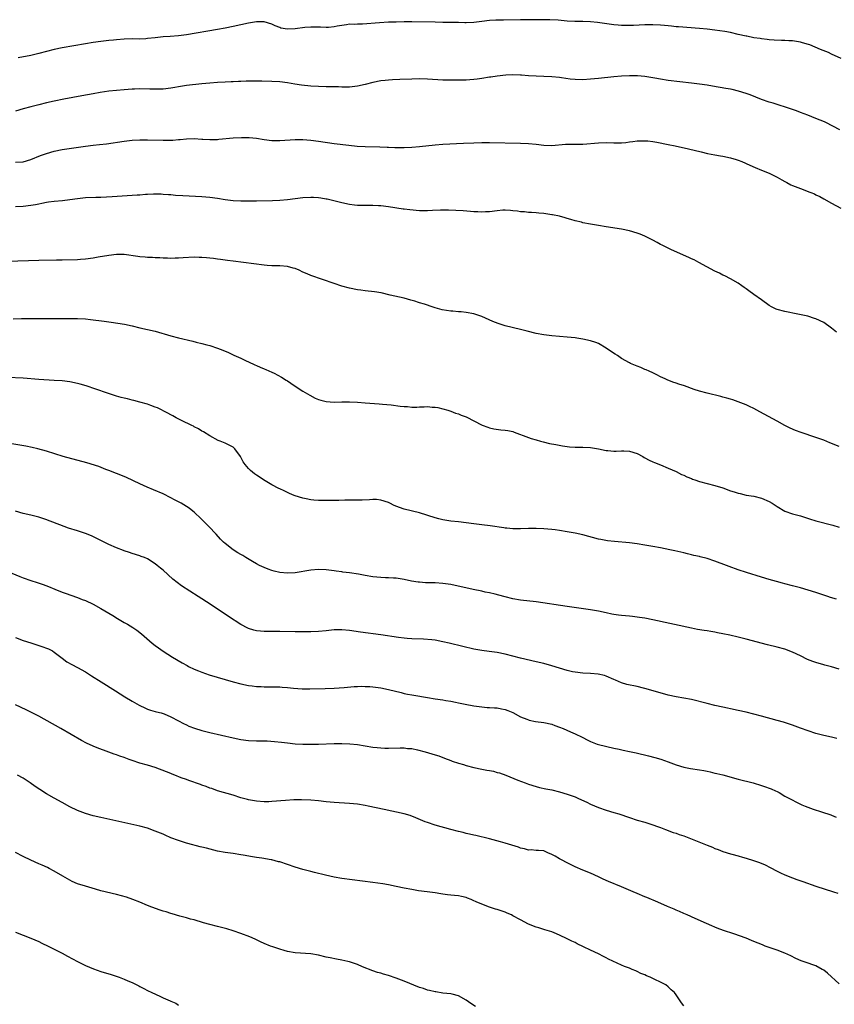
# Model space of a CAD drawing. Units: inches. Extents: x 2586000 to 2589000, y 1509000 to 1512000.
# Drawn here: x 2588290 to 2588500, y 1509300 to 1509553 of the extents above; entities that cross this region are included whole.
import ezdxf

# ---------------------------------------------------------------- set-up
doc = ezdxf.new("R2010")
doc.units = ezdxf.units.IN
doc.header["$MEASUREMENT"] = 0
doc.layers.add('LD25861509_10ft', color=63, linetype='Continuous')

msp = doc.modelspace()

# ---------------------------------------------------------------- linework, layer by layer
at = {"layer": 'LD25861509_10ft'}
for points, elevation in [([(2588501.52, 1509543.52), (2588499, 1509544.64), (2588498.24, 1509545), (2588496.16, 1509545.84), (2588493.39, 1509547), (2588493.1, 1509547.1), (2588491.56, 1509547.56), (2588491, 1509547.7), (2588489, 1509548.02), (2588488.04, 1509548.04), (2588487, 1509548.13), (2588486.11, 1509548.11), (2588484.23, 1509548.23), (2588483, 1509548.32), (2588482.41, 1509548.41), (2588481, 1509548.54), (2588480.62, 1509548.62), (2588479, 1509548.84), (2588477.21, 1509549.21), (2588477, 1509549.24), (2588475, 1509549.71), (2588473, 1509550.15), (2588471.58, 1509550.42), (2588469, 1509550.83), (2588467, 1509551.07), (2588465, 1509551.24), (2588459.65, 1509551.65), (2588459, 1509551.69), (2588457.82, 1509551.82), (2588457, 1509551.88), (2588456.01, 1509552.01), (2588455, 1509552.1), (2588453, 1509552.2), (2588451, 1509552.16), (2588448.02, 1509552.02), (2588447, 1509551.99), (2588445.98, 1509551.98), (2588445, 1509552.01), (2588444.07, 1509552.07), (2588443, 1509552.17), (2588438.76, 1509552.76), (2588437, 1509552.94), (2588434.99, 1509552.99), (2588432.99, 1509552.99), (2588431, 1509553.11), (2588428.64, 1509553.36), (2588426.53, 1509553.47), (2588425, 1509553.45), (2588422.54, 1509553.46), (2588421, 1509553.49), (2588419, 1509553.48), (2588414.61, 1509553.39), (2588413, 1509553.4), (2588412.64, 1509553.36), (2588411, 1509553.26), (2588409, 1509552.98), (2588407, 1509552.74), (2588405, 1509552.69), (2588404.68, 1509552.68), (2588403, 1509552.75), (2588402.74, 1509552.74), (2588401, 1509552.79), (2588399, 1509552.79), (2588397, 1509552.81), (2588391, 1509552.92), (2588389, 1509552.92), (2588387, 1509552.89), (2588385, 1509552.84), (2588382.72, 1509552.72), (2588378.33, 1509552.33), (2588377, 1509552.33), (2588376.27, 1509552.27), (2588375, 1509552.3), (2588374.18, 1509552.18), (2588373, 1509552.03), (2588371.8, 1509551.8), (2588371, 1509551.61), (2588369.52, 1509551.52), (2588369, 1509551.46), (2588367.54, 1509551.54), (2588367, 1509551.53), (2588365.57, 1509551.57), (2588365, 1509551.56), (2588363.44, 1509551.44), (2588361, 1509551.14), (2588359.05, 1509551.05), (2588357.33, 1509551.33), (2588357, 1509551.44), (2588355.88, 1509551.88), (2588355, 1509552.33), (2588353, 1509552.96), (2588351, 1509552.94), (2588349, 1509552.6), (2588345, 1509551.74), (2588343, 1509551.34), (2588341, 1509550.97), (2588333, 1509549.63), (2588331, 1509549.34), (2588328.86, 1509549.14), (2588327, 1509549.04), (2588325, 1509548.85), (2588323, 1509548.62), (2588322.59, 1509548.59), (2588321, 1509548.51), (2588319, 1509548.52), (2588317, 1509548.48), (2588315, 1509548.32), (2588314.23, 1509548.23), (2588313, 1509548.11), (2588311, 1509547.87), (2588309, 1509547.6), (2588307, 1509547.27), (2588301, 1509546.2), (2588299, 1509545.81), (2588297, 1509545.34), (2588295, 1509544.8), (2588293, 1509544.31), (2588289.69, 1509543.69)], 8440), ([(2588501.15, 1509525.15), (2588497.5, 1509527), (2588497.16, 1509527.16), (2588495, 1509528.09), (2588492.92, 1509528.92), (2588491, 1509529.63), (2588490.01, 1509530.01), (2588487.17, 1509531), (2588485.51, 1509531.51), (2588485, 1509531.64), (2588483.97, 1509531.97), (2588483, 1509532.25), (2588481, 1509532.96), (2588478.11, 1509534.11), (2588477, 1509534.51), (2588475.1, 1509535.1), (2588473.48, 1509535.48), (2588473, 1509535.58), (2588471.79, 1509535.79), (2588468.35, 1509536.35), (2588467, 1509536.59), (2588465, 1509536.89), (2588463, 1509537.14), (2588457, 1509537.84), (2588455, 1509538.14), (2588453.58, 1509538.42), (2588451, 1509538.88), (2588449.07, 1509539.07), (2588447, 1509539.05), (2588445, 1509538.92), (2588443, 1509538.75), (2588439, 1509538.33), (2588437, 1509538.14), (2588435, 1509538.04), (2588433, 1509538.09), (2588431.79, 1509538.21), (2588429.49, 1509538.51), (2588429, 1509538.6), (2588427, 1509538.8), (2588425, 1509538.88), (2588423, 1509538.92), (2588421.02, 1509539.02), (2588419.19, 1509539.19), (2588419, 1509539.23), (2588417, 1509539.29), (2588415.17, 1509539.17), (2588413, 1509538.93), (2588411.3, 1509538.7), (2588411, 1509538.68), (2588409, 1509538.37), (2588407.79, 1509538.21), (2588407, 1509538.09), (2588405.96, 1509538.04), (2588405, 1509537.94), (2588404.05, 1509537.94), (2588403, 1509537.89), (2588402.09, 1509537.91), (2588401, 1509537.89), (2588399, 1509537.93), (2588395, 1509538.21), (2588393, 1509538.24), (2588391, 1509538.2), (2588387.9, 1509538.1), (2588385.99, 1509538.01), (2588385, 1509537.95), (2588384.13, 1509537.87), (2588383, 1509537.74), (2588381, 1509537.34), (2588379, 1509536.82), (2588377, 1509536.36), (2588375, 1509536.14), (2588374.14, 1509536.14), (2588373, 1509536.12), (2588372.16, 1509536.16), (2588371, 1509536.17), (2588370.21, 1509536.21), (2588369, 1509536.22), (2588367, 1509536.28), (2588365, 1509536.4), (2588362.64, 1509536.64), (2588360.91, 1509536.91), (2588359, 1509537.25), (2588357, 1509537.5), (2588355, 1509537.57), (2588352.38, 1509537.62), (2588351, 1509537.69), (2588350.33, 1509537.67), (2588349, 1509537.7), (2588348.35, 1509537.65), (2588347, 1509537.6), (2588346.44, 1509537.56), (2588345, 1509537.5), (2588344.53, 1509537.47), (2588343, 1509537.42), (2588341, 1509537.31), (2588339, 1509537.15), (2588336.95, 1509536.95), (2588333, 1509536.51), (2588331, 1509536.22), (2588330.05, 1509536.05), (2588329, 1509535.89), (2588327, 1509535.64), (2588325.61, 1509535.61), (2588325, 1509535.58), (2588323.62, 1509535.62), (2588321, 1509535.67), (2588319.62, 1509535.62), (2588319, 1509535.6), (2588317, 1509535.44), (2588313, 1509535.07), (2588310.77, 1509534.77), (2588309, 1509534.44), (2588306.13, 1509533.87), (2588301.49, 1509533), (2588299, 1509532.51), (2588297, 1509532.07), (2588295, 1509531.6), (2588293, 1509531.09), (2588291, 1509530.54), (2588289, 1509529.95)], 8450), ([(2588289, 1509516.78), (2588291, 1509516.92), (2588293, 1509517.51), (2588295.49, 1509518.51), (2588297, 1509519.06), (2588299, 1509519.64), (2588301, 1509520.05), (2588307, 1509520.96), (2588309, 1509521.21), (2588310.63, 1509521.37), (2588312.43, 1509521.57), (2588317, 1509522.24), (2588319, 1509522.44), (2588321, 1509522.53), (2588323, 1509522.53), (2588327, 1509522.44), (2588329, 1509522.48), (2588329.5, 1509522.5), (2588331, 1509522.64), (2588331.35, 1509522.65), (2588333, 1509522.83), (2588335, 1509522.87), (2588337, 1509522.74), (2588337.26, 1509522.74), (2588339, 1509522.61), (2588339.36, 1509522.64), (2588341, 1509522.65), (2588341.31, 1509522.69), (2588345, 1509523.07), (2588347.16, 1509523.16), (2588349.15, 1509523.15), (2588351, 1509523), (2588353, 1509522.67), (2588355, 1509522.41), (2588357, 1509522.36), (2588361, 1509522.64), (2588363, 1509522.63), (2588365, 1509522.48), (2588367, 1509522.22), (2588371, 1509521.61), (2588374.83, 1509521.17), (2588376.95, 1509520.94), (2588379, 1509520.84), (2588382.78, 1509520.78), (2588384.7, 1509520.7), (2588385, 1509520.66), (2588386.6, 1509520.6), (2588387, 1509520.56), (2588388.57, 1509520.57), (2588389, 1509520.55), (2588391, 1509520.67), (2588393, 1509520.86), (2588397, 1509521.26), (2588399, 1509521.42), (2588404.28, 1509521.72), (2588407, 1509521.82), (2588409, 1509521.85), (2588411, 1509521.83), (2588419, 1509521.7), (2588421, 1509521.63), (2588423, 1509521.48), (2588425, 1509521.21), (2588427, 1509521.09), (2588430.58, 1509521.42), (2588431, 1509521.45), (2588434.54, 1509521.46), (2588435, 1509521.48), (2588439, 1509521.8), (2588441, 1509521.83), (2588443, 1509521.79), (2588445, 1509521.82), (2588446.09, 1509521.91), (2588447, 1509522), (2588447.9, 1509522.1), (2588449, 1509522.26), (2588451, 1509522.34), (2588451.72, 1509522.28), (2588453, 1509522.12), (2588454.04, 1509521.96), (2588457, 1509521.37), (2588458.77, 1509521), (2588462.22, 1509520.22), (2588465.43, 1509519.43), (2588467.06, 1509519.06), (2588469, 1509518.68), (2588470.44, 1509518.44), (2588471, 1509518.35), (2588473, 1509517.96), (2588474.51, 1509517.49), (2588475, 1509517.36), (2588475.9, 1509517), (2588478.01, 1509516.01), (2588479.4, 1509515.4), (2588481, 1509514.78), (2588483, 1509513.95), (2588485, 1509512.93), (2588486.26, 1509512.26), (2588487, 1509511.81), (2588487.54, 1509511.54), (2588488.51, 1509511), (2588489, 1509510.77), (2588491, 1509509.99), (2588492.59, 1509509.41), (2588493.21, 1509509.21), (2588493.66, 1509509), (2588494.63, 1509508.63), (2588495, 1509508.43), (2588495.97, 1509507.97), (2588497, 1509507.34), (2588499, 1509506.23), (2588501.38, 1509505)], 8460), ([(2588500.32, 1509473), (2588499, 1509474.08), (2588497, 1509475.51), (2588495, 1509476.48), (2588494.59, 1509476.59), (2588492.87, 1509477.13), (2588490.3, 1509477.7), (2588487, 1509478.37), (2588485, 1509478.9), (2588484.77, 1509479), (2588483.58, 1509479.58), (2588483, 1509479.93), (2588481, 1509481.39), (2588479, 1509482.78), (2588477.71, 1509483.71), (2588477, 1509484.23), (2588476.53, 1509484.53), (2588475.89, 1509485), (2588475, 1509485.62), (2588473, 1509486.73), (2588471.51, 1509487.51), (2588471, 1509487.74), (2588470.19, 1509488.19), (2588469, 1509488.78), (2588464.86, 1509491), (2588463.63, 1509491.63), (2588463, 1509491.92), (2588462.28, 1509492.28), (2588460.9, 1509492.9), (2588457.69, 1509494.31), (2588457, 1509494.63), (2588455.44, 1509495.44), (2588455, 1509495.63), (2588454.15, 1509496.15), (2588453, 1509496.74), (2588452.84, 1509496.84), (2588451, 1509497.79), (2588449.75, 1509498.25), (2588449, 1509498.56), (2588447, 1509499.11), (2588445, 1509499.52), (2588441, 1509500.12), (2588439, 1509500.46), (2588437, 1509500.83), (2588435, 1509501.22), (2588434.68, 1509501.32), (2588433, 1509501.73), (2588431.91, 1509502.09), (2588431, 1509502.34), (2588430.45, 1509502.45), (2588429, 1509502.89), (2588427.23, 1509503.23), (2588427, 1509503.29), (2588425.47, 1509503.47), (2588425, 1509503.57), (2588423.66, 1509503.66), (2588423, 1509503.74), (2588421.82, 1509503.82), (2588421, 1509503.85), (2588420.02, 1509504.02), (2588419, 1509504.04), (2588418.22, 1509504.22), (2588417, 1509504.3), (2588416.38, 1509504.38), (2588415, 1509504.44), (2588414.41, 1509504.41), (2588413, 1509504.31), (2588411, 1509504.03), (2588409.98, 1509503.98), (2588409, 1509503.91), (2588407.98, 1509503.98), (2588407, 1509504.01), (2588406.1, 1509504.1), (2588404.25, 1509504.25), (2588402.36, 1509504.36), (2588400.42, 1509504.42), (2588398.42, 1509504.42), (2588396.36, 1509504.36), (2588395, 1509504.31), (2588393, 1509504.31), (2588390.52, 1509504.52), (2588389, 1509504.72), (2588388.74, 1509504.74), (2588385, 1509505.27), (2588383, 1509505.53), (2588382.45, 1509505.55), (2588381, 1509505.65), (2588379, 1509505.63), (2588377, 1509505.67), (2588376.22, 1509505.78), (2588375, 1509505.92), (2588373, 1509506.36), (2588369.25, 1509507.25), (2588369, 1509507.27), (2588367.55, 1509507.55), (2588367, 1509507.61), (2588365.71, 1509507.71), (2588365, 1509507.75), (2588363, 1509507.65), (2588359, 1509507.1), (2588357.05, 1509506.95), (2588355.13, 1509506.87), (2588351, 1509506.77), (2588349, 1509506.75), (2588347, 1509506.76), (2588345, 1509506.87), (2588343, 1509507.15), (2588341, 1509507.48), (2588339, 1509507.73), (2588337, 1509507.86), (2588332.11, 1509508.11), (2588330.23, 1509508.23), (2588329, 1509508.36), (2588328.39, 1509508.39), (2588327, 1509508.52), (2588326.54, 1509508.54), (2588324.55, 1509508.55), (2588323, 1509508.46), (2588322.46, 1509508.46), (2588321, 1509508.35), (2588320.33, 1509508.33), (2588319, 1509508.23), (2588313.88, 1509507.88), (2588311, 1509507.75), (2588309.73, 1509507.73), (2588307, 1509507.61), (2588305, 1509507.38), (2588303, 1509507.09), (2588301.11, 1509506.89), (2588299, 1509506.71), (2588297.51, 1509506.49), (2588297, 1509506.42), (2588295.83, 1509506.17), (2588295, 1509506.02), (2588294.16, 1509505.84), (2588293, 1509505.62), (2588291, 1509505.37), (2588289, 1509505.33)], 8470), ([(2588501, 1509443.57), (2588498.58, 1509444.58), (2588497, 1509445.22), (2588495, 1509445.95), (2588491.2, 1509447.2), (2588489.75, 1509447.75), (2588488.36, 1509448.36), (2588487, 1509449.01), (2588485, 1509450.09), (2588480.57, 1509452.57), (2588479, 1509453.41), (2588477.94, 1509453.94), (2588477, 1509454.37), (2588475, 1509455.12), (2588473.59, 1509455.59), (2588473, 1509455.76), (2588472.07, 1509456.07), (2588471, 1509456.34), (2588470.49, 1509456.49), (2588467, 1509457.31), (2588465, 1509457.87), (2588463.69, 1509458.31), (2588461.2, 1509459.2), (2588459.68, 1509459.68), (2588459, 1509459.93), (2588458.18, 1509460.18), (2588456.75, 1509460.75), (2588456.16, 1509461), (2588455, 1509461.57), (2588454.08, 1509462.08), (2588453, 1509462.6), (2588452.07, 1509463), (2588451.34, 1509463.34), (2588451, 1509463.46), (2588449.94, 1509463.94), (2588449, 1509464.27), (2588447.31, 1509465), (2588447, 1509465.15), (2588445, 1509466.29), (2588443.9, 1509467), (2588443.37, 1509467.37), (2588442.15, 1509468.15), (2588441, 1509468.95), (2588439, 1509470.12), (2588438.35, 1509470.35), (2588437, 1509470.85), (2588435, 1509471.24), (2588433.46, 1509471.46), (2588433, 1509471.54), (2588431, 1509471.76), (2588427, 1509472.06), (2588425, 1509472.32), (2588423, 1509472.72), (2588420.7, 1509473.3), (2588419, 1509473.75), (2588415, 1509474.71), (2588413.24, 1509475.24), (2588411.81, 1509475.81), (2588409, 1509477.11), (2588407, 1509477.78), (2588405, 1509478.14), (2588403.74, 1509478.26), (2588403, 1509478.31), (2588401.53, 1509478.47), (2588401, 1509478.49), (2588398.83, 1509478.83), (2588397, 1509479.32), (2588395.76, 1509479.76), (2588395, 1509479.95), (2588394.26, 1509480.26), (2588393, 1509480.58), (2588392.7, 1509480.7), (2588391.82, 1509481), (2588390.71, 1509481.29), (2588389, 1509481.77), (2588385.45, 1509482.55), (2588383.13, 1509483.13), (2588381.44, 1509483.44), (2588379, 1509483.71), (2588377.85, 1509483.85), (2588377, 1509483.98), (2588375, 1509484.36), (2588373, 1509484.88), (2588371, 1509485.53), (2588365, 1509487.65), (2588364.04, 1509488.04), (2588363, 1509488.47), (2588361.98, 1509489), (2588361, 1509489.39), (2588360.49, 1509489.51), (2588359, 1509489.95), (2588357, 1509490.09), (2588355.88, 1509490.12), (2588355, 1509490.1), (2588353.79, 1509490.21), (2588353, 1509490.26), (2588345, 1509491.36), (2588343.53, 1509491.53), (2588343, 1509491.62), (2588341.75, 1509491.75), (2588341, 1509491.87), (2588339.97, 1509491.97), (2588339, 1509492.1), (2588338.16, 1509492.16), (2588337, 1509492.28), (2588336.28, 1509492.28), (2588335, 1509492.31), (2588332.15, 1509492.15), (2588331, 1509492.07), (2588330.07, 1509492.07), (2588329, 1509492.04), (2588328.09, 1509492.09), (2588327, 1509492.11), (2588326.17, 1509492.17), (2588325, 1509492.2), (2588324.25, 1509492.25), (2588323, 1509492.26), (2588322.35, 1509492.35), (2588321, 1509492.42), (2588320.53, 1509492.53), (2588317.02, 1509493.02), (2588315, 1509493.05), (2588313, 1509492.8), (2588310.33, 1509492.33), (2588309, 1509492.12), (2588307, 1509491.84), (2588305.75, 1509491.75), (2588305, 1509491.67), (2588301, 1509491.61), (2588299.57, 1509491.57), (2588295, 1509491.49), (2588287, 1509491.26)], 8480), ([(2588288.45, 1509476.45), (2588290.53, 1509476.53), (2588293, 1509476.55), (2588300.55, 1509476.55), (2588303, 1509476.58), (2588305, 1509476.57), (2588307, 1509476.44), (2588308.3, 1509476.3), (2588311.85, 1509475.85), (2588313.61, 1509475.61), (2588315.35, 1509475.35), (2588317.06, 1509475.06), (2588319, 1509474.63), (2588321, 1509474.16), (2588323, 1509473.75), (2588325, 1509473.29), (2588329, 1509472.12), (2588331, 1509471.6), (2588334.69, 1509470.69), (2588335.53, 1509470.47), (2588337, 1509470.12), (2588338.22, 1509469.78), (2588339, 1509469.58), (2588341, 1509468.9), (2588342.37, 1509468.37), (2588343.79, 1509467.79), (2588345, 1509467.22), (2588345.16, 1509467.16), (2588347, 1509466.31), (2588348.35, 1509465.65), (2588349, 1509465.37), (2588350.63, 1509464.63), (2588351, 1509464.44), (2588352.02, 1509464.02), (2588353, 1509463.58), (2588353.42, 1509463.42), (2588355, 1509462.74), (2588355.55, 1509462.45), (2588357.49, 1509461.49), (2588358.7, 1509460.7), (2588359, 1509460.48), (2588359.9, 1509459.9), (2588361, 1509459.14), (2588363, 1509457.86), (2588364.79, 1509456.79), (2588366.09, 1509456.09), (2588367, 1509455.74), (2588367.55, 1509455.55), (2588369, 1509455.16), (2588371, 1509455), (2588373, 1509455.09), (2588375, 1509455.12), (2588377.01, 1509454.99), (2588379, 1509454.81), (2588382.56, 1509454.56), (2588383.46, 1509454.54), (2588385.69, 1509454.31), (2588388.02, 1509453.98), (2588389, 1509453.88), (2588389.88, 1509453.88), (2588391, 1509453.76), (2588392.26, 1509453.74), (2588393, 1509453.8), (2588394.2, 1509453.8), (2588395, 1509453.88), (2588396.25, 1509453.75), (2588397, 1509453.75), (2588397.66, 1509453.66), (2588400.26, 1509453), (2588401, 1509452.74), (2588402.23, 1509452.23), (2588403, 1509452.05), (2588403.69, 1509451.69), (2588405, 1509451.21), (2588409.12, 1509449.12), (2588410.55, 1509448.55), (2588411, 1509448.42), (2588412.15, 1509448.15), (2588413.93, 1509447.93), (2588415, 1509447.84), (2588415.72, 1509447.72), (2588417, 1509447.43), (2588417.33, 1509447.33), (2588421, 1509445.93), (2588421.7, 1509445.7), (2588423, 1509445.3), (2588424.08, 1509445), (2588424.81, 1509444.81), (2588426.42, 1509444.42), (2588428.08, 1509444.08), (2588429.78, 1509443.78), (2588431, 1509443.6), (2588431.55, 1509443.55), (2588433, 1509443.44), (2588433.42, 1509443.42), (2588435, 1509443.43), (2588437, 1509443.34), (2588439.02, 1509443.02), (2588441, 1509442.6), (2588441.45, 1509442.55), (2588443, 1509442.42), (2588443.59, 1509442.41), (2588445, 1509442.49), (2588445.55, 1509442.45), (2588447, 1509442.43), (2588449, 1509441.78), (2588450.45, 1509441), (2588450.79, 1509440.79), (2588451, 1509440.7), (2588452.08, 1509440.08), (2588453, 1509439.7), (2588453.49, 1509439.49), (2588455, 1509438.92), (2588457, 1509438.06), (2588459, 1509437.13), (2588460.42, 1509436.41), (2588461, 1509436.2), (2588461.79, 1509435.79), (2588463, 1509435.33), (2588463.22, 1509435.22), (2588463.81, 1509435), (2588465, 1509434.6), (2588467, 1509434.04), (2588469, 1509433.55), (2588471, 1509432.95), (2588473, 1509432.21), (2588473.93, 1509431.93), (2588475, 1509431.55), (2588475.48, 1509431.48), (2588477, 1509431.1), (2588479, 1509430.78), (2588481, 1509430.33), (2588483, 1509429.47), (2588483.76, 1509429), (2588484.52, 1509428.52), (2588485, 1509428.16), (2588487, 1509426.97), (2588489, 1509426.3), (2588491, 1509425.72), (2588493.31, 1509425), (2588495, 1509424.51), (2588499.36, 1509423.36), (2588501, 1509422.88)], 8490), ([(2588500.27, 1509404.27), (2588498.74, 1509404.74), (2588498.04, 1509405), (2588495, 1509406), (2588493, 1509406.62), (2588491, 1509407.2), (2588489, 1509407.74), (2588487, 1509408.26), (2588486.4, 1509408.4), (2588484.83, 1509408.83), (2588483, 1509409.34), (2588481, 1509409.93), (2588477.13, 1509411.13), (2588475, 1509411.86), (2588472.7, 1509412.7), (2588471.97, 1509413), (2588469, 1509414.11), (2588467, 1509414.76), (2588465.21, 1509415.21), (2588465, 1509415.28), (2588463.57, 1509415.57), (2588463, 1509415.73), (2588461.96, 1509415.96), (2588461, 1509416.19), (2588458.71, 1509416.71), (2588457.4, 1509417), (2588455, 1509417.48), (2588453, 1509417.86), (2588451, 1509418.21), (2588449, 1509418.53), (2588447, 1509418.78), (2588443.13, 1509419.13), (2588441.34, 1509419.34), (2588439.65, 1509419.65), (2588439, 1509419.79), (2588435, 1509420.83), (2588433, 1509421.3), (2588431, 1509421.67), (2588429, 1509421.97), (2588427.88, 1509422.12), (2588427, 1509422.22), (2588425, 1509422.41), (2588423, 1509422.5), (2588421, 1509422.48), (2588419, 1509422.4), (2588417, 1509422.41), (2588415.45, 1509422.55), (2588415, 1509422.61), (2588414.67, 1509422.67), (2588411.19, 1509423.19), (2588409, 1509423.48), (2588407.65, 1509423.65), (2588407, 1509423.74), (2588403, 1509424.17), (2588401, 1509424.42), (2588400.51, 1509424.51), (2588399, 1509424.77), (2588397.95, 1509425), (2588397, 1509425.24), (2588393, 1509426.49), (2588389, 1509427.51), (2588387.86, 1509427.86), (2588386.44, 1509428.44), (2588385.37, 1509429), (2588385, 1509429.17), (2588383, 1509429.83), (2588381.93, 1509429.93), (2588381, 1509429.96), (2588380.13, 1509429.87), (2588378.19, 1509429.81), (2588377, 1509429.79), (2588376.18, 1509429.82), (2588375, 1509429.82), (2588373.76, 1509429.76), (2588372.26, 1509429.74), (2588371, 1509429.68), (2588369, 1509429.67), (2588368.3, 1509429.7), (2588367, 1509429.73), (2588365.81, 1509429.81), (2588365, 1509429.91), (2588363.85, 1509430.15), (2588363, 1509430.3), (2588361, 1509430.9), (2588360.73, 1509431), (2588359.54, 1509431.54), (2588359, 1509431.76), (2588358.19, 1509432.19), (2588357, 1509432.68), (2588356.8, 1509432.8), (2588355, 1509433.74), (2588353.27, 1509434.73), (2588351, 1509436.21), (2588350.55, 1509436.55), (2588349.47, 1509437.47), (2588349, 1509437.97), (2588348.12, 1509439), (2588347.64, 1509439.64), (2588346.93, 1509441), (2588345.45, 1509443), (2588345, 1509443.42), (2588343.97, 1509443.97), (2588343, 1509444.5), (2588341.72, 1509445), (2588341.18, 1509445.18), (2588339, 1509446.32), (2588337.37, 1509447.37), (2588337, 1509447.57), (2588336.15, 1509448.15), (2588335, 1509448.69), (2588334.81, 1509448.81), (2588334.36, 1509449), (2588331.7, 1509450.3), (2588330.35, 1509451), (2588329.49, 1509451.49), (2588329, 1509451.74), (2588328.18, 1509452.18), (2588325.52, 1509453.52), (2588325, 1509453.75), (2588323.83, 1509454.17), (2588323, 1509454.5), (2588321.04, 1509455.04), (2588319.45, 1509455.45), (2588319, 1509455.55), (2588317.85, 1509455.85), (2588317, 1509456.04), (2588316.25, 1509456.26), (2588315, 1509456.59), (2588312.65, 1509457.35), (2588309.65, 1509458.35), (2588307.21, 1509459.2), (2588305.68, 1509459.68), (2588305, 1509459.85), (2588303, 1509460.25), (2588301, 1509460.48), (2588299, 1509460.64), (2588295, 1509460.89), (2588291, 1509461.17), (2588287, 1509461.39)], 8500), ([(2588501, 1509386.26), (2588499, 1509386.84), (2588497.31, 1509387.31), (2588497, 1509387.38), (2588495, 1509387.96), (2588494.23, 1509388.23), (2588492.8, 1509388.8), (2588491, 1509389.72), (2588489, 1509390.69), (2588487, 1509391.41), (2588485, 1509391.94), (2588482.54, 1509392.54), (2588477, 1509393.98), (2588475, 1509394.48), (2588472.8, 1509395), (2588471, 1509395.39), (2588469.64, 1509395.64), (2588469, 1509395.79), (2588467.94, 1509395.94), (2588467, 1509396.13), (2588466.23, 1509396.23), (2588464.52, 1509396.52), (2588463, 1509396.81), (2588453, 1509398.99), (2588451, 1509399.39), (2588449.6, 1509399.6), (2588449, 1509399.71), (2588447.81, 1509399.81), (2588447, 1509399.91), (2588445, 1509400.07), (2588444.2, 1509400.2), (2588443, 1509400.36), (2588442.48, 1509400.48), (2588441, 1509400.78), (2588439, 1509401.23), (2588437, 1509401.58), (2588431, 1509402.43), (2588423, 1509403.6), (2588419, 1509404.08), (2588417, 1509404.43), (2588415, 1509404.9), (2588413.36, 1509405.36), (2588412.45, 1509405.55), (2588411, 1509405.92), (2588409.87, 1509406.13), (2588409, 1509406.33), (2588406.77, 1509406.77), (2588401, 1509408.04), (2588399, 1509408.35), (2588397, 1509408.49), (2588394.54, 1509408.54), (2588393, 1509408.64), (2588392.67, 1509408.67), (2588390.96, 1509408.96), (2588389, 1509409.38), (2588387, 1509409.68), (2588386.3, 1509409.7), (2588385, 1509409.79), (2588384.2, 1509409.8), (2588383, 1509409.87), (2588381, 1509410.08), (2588379, 1509410.41), (2588377.29, 1509410.71), (2588375, 1509411.05), (2588373.29, 1509411.29), (2588373, 1509411.34), (2588371.55, 1509411.55), (2588371, 1509411.64), (2588369, 1509411.87), (2588367, 1509411.96), (2588365, 1509411.81), (2588361, 1509411.08), (2588359, 1509410.99), (2588357, 1509411.21), (2588355.54, 1509411.54), (2588355, 1509411.69), (2588354.02, 1509412.02), (2588353, 1509412.42), (2588351.79, 1509413), (2588351, 1509413.41), (2588350.01, 1509414.01), (2588348.31, 1509415), (2588347.51, 1509415.51), (2588347, 1509415.8), (2588346.27, 1509416.27), (2588345, 1509417), (2588343, 1509418.6), (2588342.55, 1509419), (2588341.79, 1509419.79), (2588340.68, 1509421), (2588338.79, 1509423), (2588337.87, 1509423.87), (2588336.77, 1509425), (2588335, 1509426.72), (2588334.67, 1509427), (2588333.69, 1509427.69), (2588333, 1509428.16), (2588331.62, 1509429), (2588331, 1509429.34), (2588329.9, 1509429.9), (2588329, 1509430.42), (2588327, 1509431.41), (2588324.49, 1509432.49), (2588322.87, 1509433.13), (2588321, 1509433.99), (2588317.62, 1509435.62), (2588317, 1509435.89), (2588313, 1509437.47), (2588312.28, 1509437.72), (2588310.44, 1509438.44), (2588307.36, 1509439.36), (2588301.32, 1509441), (2588297, 1509442.37), (2588294.8, 1509443), (2588293.33, 1509443.33), (2588291.66, 1509443.66), (2588286.54, 1509444.54)], 8510), ([(2588500.41, 1509368.41), (2588499, 1509368.75), (2588497, 1509369.17), (2588495, 1509369.68), (2588493, 1509370.38), (2588491, 1509371.13), (2588489, 1509371.83), (2588486.61, 1509372.61), (2588485, 1509373.07), (2588481, 1509374.15), (2588477, 1509375.19), (2588475, 1509375.65), (2588473, 1509376.06), (2588472.24, 1509376.24), (2588471, 1509376.49), (2588468.96, 1509376.96), (2588467, 1509377.42), (2588463, 1509378.47), (2588461, 1509378.85), (2588459, 1509379.16), (2588457, 1509379.6), (2588454.32, 1509380.32), (2588451, 1509381.31), (2588450.61, 1509381.39), (2588449, 1509381.81), (2588446.33, 1509382.33), (2588445, 1509382.75), (2588443.42, 1509383.42), (2588443, 1509383.65), (2588441, 1509384.51), (2588440.62, 1509384.62), (2588438.97, 1509384.97), (2588437, 1509385.13), (2588435, 1509385.26), (2588433, 1509385.5), (2588432.37, 1509385.63), (2588431, 1509385.92), (2588429, 1509386.51), (2588427, 1509387.15), (2588425, 1509387.73), (2588423, 1509388.21), (2588419, 1509389.13), (2588415, 1509390.12), (2588413, 1509390.54), (2588410.87, 1509390.87), (2588409, 1509391.12), (2588407, 1509391.47), (2588404.12, 1509392.12), (2588400.6, 1509393), (2588399, 1509393.36), (2588397, 1509393.72), (2588396.17, 1509393.83), (2588393.98, 1509394.02), (2588391, 1509394.11), (2588389.82, 1509394.18), (2588389, 1509394.25), (2588387.59, 1509394.41), (2588383, 1509395.1), (2588377.8, 1509395.8), (2588375, 1509396.23), (2588373, 1509396.42), (2588371, 1509396.37), (2588369, 1509396.16), (2588367, 1509395.96), (2588365, 1509395.91), (2588361, 1509395.91), (2588357, 1509395.95), (2588355, 1509395.94), (2588353, 1509395.95), (2588352.03, 1509396.03), (2588351, 1509396.16), (2588350.31, 1509396.31), (2588349, 1509396.74), (2588348.82, 1509396.82), (2588347, 1509397.78), (2588343.83, 1509399.83), (2588339.07, 1509403), (2588336.03, 1509405), (2588331.77, 1509407.77), (2588330.6, 1509408.6), (2588329.49, 1509409.49), (2588327, 1509411.75), (2588326.3, 1509412.3), (2588325.5, 1509413), (2588325, 1509413.39), (2588323, 1509414.67), (2588322.23, 1509415), (2588321.33, 1509415.33), (2588321, 1509415.48), (2588319, 1509416.08), (2588318.34, 1509416.34), (2588317, 1509416.74), (2588316.82, 1509416.82), (2588315, 1509417.52), (2588313, 1509418.4), (2588311, 1509419.39), (2588309.95, 1509419.95), (2588308.59, 1509420.59), (2588307, 1509421.25), (2588305, 1509421.9), (2588302.62, 1509422.62), (2588301.51, 1509423), (2588296.79, 1509424.79), (2588295, 1509425.39), (2588293, 1509425.91), (2588291, 1509426.4), (2588289, 1509426.95)], 8520), ([(2588288.09, 1509411), (2588290.15, 1509410.15), (2588291, 1509409.83), (2588293, 1509409.13), (2588294.61, 1509408.61), (2588296.1, 1509408.1), (2588297.54, 1509407.54), (2588299.11, 1509406.89), (2588301, 1509406.13), (2588301.82, 1509405.82), (2588305, 1509404.73), (2588306.21, 1509404.21), (2588307, 1509403.94), (2588309.02, 1509403.02), (2588311, 1509401.94), (2588314.07, 1509400.07), (2588315.3, 1509399.3), (2588317, 1509398.31), (2588317.85, 1509397.85), (2588319.25, 1509397), (2588320.28, 1509396.28), (2588321.4, 1509395.4), (2588324.22, 1509393), (2588325, 1509392.37), (2588325.78, 1509391.78), (2588327, 1509390.88), (2588329.39, 1509389.39), (2588331.91, 1509387.91), (2588333.2, 1509387.2), (2588333.56, 1509387), (2588335, 1509386.3), (2588336.15, 1509385.85), (2588337, 1509385.48), (2588338.85, 1509384.85), (2588345, 1509383.03), (2588347, 1509382.5), (2588349, 1509382.1), (2588349.95, 1509381.95), (2588351, 1509381.83), (2588352.22, 1509381.78), (2588353, 1509381.72), (2588354.27, 1509381.73), (2588357, 1509381.71), (2588357.68, 1509381.68), (2588359, 1509381.58), (2588360.59, 1509381.41), (2588362.76, 1509381.24), (2588364.8, 1509381.2), (2588368.69, 1509381.31), (2588371, 1509381.41), (2588373.59, 1509381.59), (2588376.17, 1509381.83), (2588377, 1509381.83), (2588378.12, 1509381.88), (2588379, 1509381.82), (2588380.22, 1509381.78), (2588381, 1509381.7), (2588383, 1509381.45), (2588385, 1509381.07), (2588388.25, 1509380.25), (2588389, 1509380.04), (2588389.88, 1509379.88), (2588391, 1509379.64), (2588391.56, 1509379.56), (2588395, 1509378.95), (2588397, 1509378.63), (2588399, 1509378.38), (2588399.76, 1509378.24), (2588401, 1509378.07), (2588402.22, 1509377.78), (2588403, 1509377.65), (2588404.72, 1509377.28), (2588407, 1509376.87), (2588409, 1509376.56), (2588410.41, 1509376.41), (2588411, 1509376.39), (2588412.31, 1509376.31), (2588413, 1509376.29), (2588414.11, 1509376.11), (2588415, 1509375.93), (2588415.67, 1509375.67), (2588417, 1509375.11), (2588419, 1509374.02), (2588420.56, 1509373.44), (2588421, 1509373.25), (2588421.19, 1509373.19), (2588422.85, 1509372.85), (2588425, 1509372.54), (2588427, 1509372.1), (2588427.8, 1509371.8), (2588429, 1509371.38), (2588429.93, 1509371), (2588431.85, 1509370.15), (2588433, 1509369.66), (2588434.8, 1509368.8), (2588435, 1509368.67), (2588436.11, 1509368.11), (2588437, 1509367.63), (2588437.45, 1509367.45), (2588438.69, 1509367), (2588439, 1509366.9), (2588443, 1509365.95), (2588444.34, 1509365.66), (2588445.39, 1509365.39), (2588447, 1509365.07), (2588448.7, 1509364.7), (2588451.95, 1509363.95), (2588453.56, 1509363.56), (2588455.12, 1509363.12), (2588457, 1509362.42), (2588459, 1509361.62), (2588461, 1509361.04), (2588462.74, 1509360.74), (2588465, 1509360.38), (2588466.16, 1509360.16), (2588467, 1509359.98), (2588467.82, 1509359.82), (2588469, 1509359.55), (2588469.46, 1509359.46), (2588471.06, 1509359.06), (2588475, 1509357.99), (2588478.85, 1509357), (2588481, 1509356.36), (2588481.98, 1509355.98), (2588483, 1509355.67), (2588483.45, 1509355.45), (2588484.55, 1509355), (2588485, 1509354.78), (2588485.51, 1509354.49), (2588487, 1509353.62), (2588488.17, 1509353), (2588488.69, 1509352.69), (2588490.01, 1509352.01), (2588491.38, 1509351.38), (2588492.24, 1509351), (2588494.24, 1509350.24), (2588496.45, 1509349.55), (2588498.8, 1509348.8), (2588499, 1509348.72), (2588500.22, 1509348.22)], 8530), ([(2588289, 1509394.44), (2588291, 1509393.7), (2588293, 1509393.02), (2588294.53, 1509392.53), (2588295, 1509392.4), (2588296.04, 1509392.04), (2588297, 1509391.72), (2588297.5, 1509391.5), (2588298.5, 1509391), (2588299, 1509390.69), (2588301, 1509389.13), (2588302.21, 1509388.21), (2588303.48, 1509387.48), (2588305, 1509386.71), (2588307, 1509385.61), (2588308.6, 1509384.6), (2588311.04, 1509383), (2588314.74, 1509380.74), (2588315.97, 1509379.97), (2588317.17, 1509379.17), (2588319, 1509378.03), (2588320.83, 1509377), (2588321, 1509376.91), (2588322.31, 1509376.31), (2588323, 1509376.02), (2588323.75, 1509375.75), (2588325, 1509375.41), (2588325.31, 1509375.31), (2588326.5, 1509375), (2588327, 1509374.85), (2588327.24, 1509374.76), (2588329, 1509374), (2588331, 1509372.98), (2588332.29, 1509372.29), (2588333, 1509371.93), (2588333.64, 1509371.64), (2588335.07, 1509371.07), (2588337, 1509370.51), (2588339, 1509370.02), (2588345, 1509368.59), (2588347, 1509368.19), (2588349, 1509367.94), (2588351, 1509367.85), (2588351.85, 1509367.85), (2588353.81, 1509367.81), (2588355.7, 1509367.7), (2588357.51, 1509367.51), (2588359, 1509367.32), (2588361, 1509367.09), (2588363, 1509366.97), (2588365, 1509366.96), (2588367, 1509367), (2588371, 1509367.13), (2588373, 1509367.15), (2588375.09, 1509367.09), (2588377, 1509366.9), (2588381, 1509366.21), (2588382.12, 1509366.12), (2588383, 1509366), (2588384.05, 1509365.95), (2588385, 1509365.94), (2588387.97, 1509366.03), (2588389, 1509366), (2588389.87, 1509365.87), (2588391, 1509365.82), (2588392.46, 1509365.54), (2588394.48, 1509365), (2588397, 1509364.25), (2588397.93, 1509363.93), (2588399.39, 1509363.39), (2588401, 1509362.73), (2588401.38, 1509362.62), (2588403, 1509362.07), (2588404.28, 1509361.72), (2588405, 1509361.5), (2588406.97, 1509360.97), (2588409, 1509360.55), (2588410.32, 1509360.32), (2588411, 1509360.16), (2588411.99, 1509359.99), (2588413, 1509359.68), (2588413.58, 1509359.58), (2588415.18, 1509359), (2588418.26, 1509357.74), (2588420.14, 1509357), (2588421, 1509356.7), (2588423, 1509356.07), (2588423.85, 1509355.85), (2588425.46, 1509355.46), (2588427, 1509355.18), (2588429, 1509354.74), (2588431, 1509354.13), (2588433, 1509353.38), (2588433.89, 1509353), (2588436.02, 1509352.02), (2588437, 1509351.52), (2588439, 1509350.66), (2588441, 1509349.99), (2588443, 1509349.42), (2588444.3, 1509349), (2588447, 1509348.06), (2588449, 1509347.43), (2588451, 1509346.85), (2588453, 1509346.23), (2588454.23, 1509345.77), (2588455, 1509345.51), (2588456.27, 1509345), (2588458.26, 1509344.26), (2588459, 1509344.03), (2588459.76, 1509343.76), (2588461, 1509343.36), (2588462.72, 1509342.72), (2588467.02, 1509341), (2588468.42, 1509340.42), (2588469, 1509340.14), (2588469.83, 1509339.83), (2588471, 1509339.36), (2588473, 1509338.76), (2588473.32, 1509338.68), (2588475, 1509338.2), (2588476.08, 1509337.92), (2588477, 1509337.62), (2588478.96, 1509337.04), (2588480.48, 1509336.48), (2588481.89, 1509335.89), (2588483.23, 1509335.23), (2588485, 1509334.31), (2588485.88, 1509333.88), (2588487, 1509333.37), (2588489, 1509332.54), (2588490.12, 1509332.12), (2588491.59, 1509331.59), (2588495, 1509330.44), (2588499.52, 1509329), (2588500.63, 1509328.63)], 8540), ([(2588501, 1509305.24), (2588497.99, 1509307.99), (2588497, 1509308.76), (2588496.87, 1509308.87), (2588496.63, 1509309), (2588495, 1509309.87), (2588494.17, 1509310.17), (2588493, 1509310.56), (2588491.2, 1509311.2), (2588489.83, 1509311.83), (2588488.5, 1509312.5), (2588487, 1509313.17), (2588485, 1509313.9), (2588483, 1509314.61), (2588481.97, 1509315), (2588481.27, 1509315.27), (2588479, 1509316.2), (2588478.42, 1509316.42), (2588477, 1509317), (2588473.88, 1509318.12), (2588471.22, 1509319), (2588469.57, 1509319.57), (2588469, 1509319.85), (2588468.18, 1509320.18), (2588466.81, 1509320.81), (2588463.94, 1509322.06), (2588461.84, 1509323), (2588461, 1509323.36), (2588459.88, 1509323.88), (2588459, 1509324.25), (2588458.49, 1509324.49), (2588456.78, 1509325.22), (2588454.31, 1509326.31), (2588451.49, 1509327.49), (2588451, 1509327.68), (2588449, 1509328.51), (2588447.92, 1509329), (2588445, 1509330.24), (2588441.61, 1509331.61), (2588440.22, 1509332.22), (2588439, 1509332.82), (2588437, 1509333.74), (2588435, 1509334.57), (2588433, 1509335.43), (2588430.6, 1509336.6), (2588429.83, 1509337), (2588429, 1509337.45), (2588427.88, 1509338.12), (2588427, 1509338.59), (2588426.01, 1509339), (2588425.31, 1509339.31), (2588425, 1509339.47), (2588423.63, 1509339.63), (2588423, 1509339.6), (2588421.73, 1509339.73), (2588421, 1509339.69), (2588419.99, 1509339.99), (2588419, 1509340.17), (2588418.42, 1509340.42), (2588415, 1509341.51), (2588413.86, 1509341.86), (2588411, 1509342.64), (2588407.45, 1509343.45), (2588407, 1509343.53), (2588405.83, 1509343.83), (2588405, 1509343.99), (2588404.21, 1509344.21), (2588403, 1509344.49), (2588401.06, 1509345), (2588397, 1509346.14), (2588395, 1509346.78), (2588394.42, 1509347), (2588392.04, 1509348.04), (2588390.57, 1509348.57), (2588389.03, 1509349.03), (2588383.86, 1509350.14), (2588379.79, 1509351), (2588379, 1509351.15), (2588377, 1509351.5), (2588375, 1509351.74), (2588371, 1509351.98), (2588369, 1509352.16), (2588367, 1509352.4), (2588365, 1509352.57), (2588362.65, 1509352.65), (2588361, 1509352.61), (2588360.62, 1509352.62), (2588358.49, 1509352.49), (2588355, 1509352.19), (2588354.17, 1509352.17), (2588353, 1509352.17), (2588351, 1509352.33), (2588349, 1509352.65), (2588348.71, 1509352.71), (2588347, 1509353.19), (2588345, 1509353.85), (2588341, 1509354.99), (2588339.52, 1509355.52), (2588339, 1509355.68), (2588338.08, 1509356.08), (2588337, 1509356.45), (2588336.62, 1509356.62), (2588333.66, 1509357.66), (2588333, 1509357.86), (2588331.65, 1509358.34), (2588329.98, 1509359), (2588329.29, 1509359.29), (2588329, 1509359.39), (2588327.86, 1509359.86), (2588325, 1509360.95), (2588323, 1509361.57), (2588321, 1509362.12), (2588319, 1509362.76), (2588318.31, 1509363), (2588317, 1509363.5), (2588315.86, 1509363.86), (2588315, 1509364.21), (2588314.37, 1509364.37), (2588313, 1509364.9), (2588310.01, 1509366.01), (2588309, 1509366.45), (2588307.26, 1509367.26), (2588305.96, 1509367.96), (2588300.67, 1509371), (2588295, 1509374.2), (2588294.48, 1509374.48), (2588293, 1509375.23), (2588291.79, 1509375.79), (2588289, 1509377.06)], 8550), ([(2588461, 1509299.62), (2588460.37, 1509300.37), (2588459, 1509302.4), (2588458.57, 1509303), (2588457.76, 1509303.76), (2588457, 1509304.53), (2588456.35, 1509305), (2588455, 1509305.73), (2588453.58, 1509306.42), (2588453, 1509306.67), (2588452.33, 1509307), (2588451.37, 1509307.37), (2588451, 1509307.56), (2588449.97, 1509307.97), (2588449, 1509308.45), (2588448.61, 1509308.61), (2588447.74, 1509309), (2588447, 1509309.3), (2588445.74, 1509309.74), (2588445, 1509310.09), (2588441.63, 1509311.63), (2588441, 1509311.95), (2588440.34, 1509312.34), (2588439.02, 1509313), (2588437, 1509313.98), (2588435.17, 1509314.83), (2588433.56, 1509315.56), (2588433, 1509315.88), (2588432.22, 1509316.22), (2588431, 1509316.87), (2588429, 1509317.83), (2588427.63, 1509318.37), (2588427, 1509318.65), (2588425.21, 1509319.21), (2588425, 1509319.27), (2588423.68, 1509319.68), (2588423, 1509319.86), (2588421, 1509320.66), (2588419, 1509321.71), (2588417, 1509322.82), (2588416.63, 1509323), (2588415.5, 1509323.5), (2588415, 1509323.7), (2588413, 1509324.4), (2588412.52, 1509324.52), (2588411, 1509325.03), (2588409, 1509325.76), (2588407.59, 1509326.41), (2588406.76, 1509326.76), (2588406.24, 1509327), (2588405.35, 1509327.35), (2588405, 1509327.46), (2588403.75, 1509327.75), (2588403, 1509327.89), (2588401.99, 1509327.99), (2588401, 1509328.12), (2588400.18, 1509328.18), (2588399, 1509328.39), (2588398.45, 1509328.45), (2588397, 1509328.72), (2588394.99, 1509328.99), (2588392.76, 1509329.24), (2588391, 1509329.52), (2588389, 1509329.91), (2588387, 1509330.34), (2588385, 1509330.75), (2588383.54, 1509331), (2588381, 1509331.36), (2588373, 1509332.42), (2588371, 1509332.74), (2588368.78, 1509333.22), (2588365.97, 1509333.97), (2588365, 1509334.2), (2588363, 1509334.73), (2588361, 1509335.32), (2588357, 1509336.64), (2588356.71, 1509336.71), (2588355, 1509337.17), (2588354.79, 1509337.21), (2588352.39, 1509337.61), (2588351, 1509337.81), (2588350.04, 1509337.96), (2588347.62, 1509338.38), (2588347, 1509338.51), (2588345, 1509338.82), (2588343, 1509339.09), (2588341, 1509339.44), (2588338.16, 1509340.16), (2588337, 1509340.48), (2588336.57, 1509340.57), (2588333.36, 1509341.36), (2588333, 1509341.47), (2588331, 1509342.14), (2588329, 1509342.9), (2588327.52, 1509343.52), (2588327, 1509343.77), (2588325, 1509344.61), (2588323, 1509345.32), (2588321, 1509345.87), (2588311, 1509348.06), (2588309, 1509348.53), (2588307, 1509349.11), (2588305, 1509349.87), (2588303, 1509350.84), (2588301, 1509351.92), (2588299, 1509353.05), (2588297, 1509354.2), (2588295.26, 1509355.26), (2588294.07, 1509356.07), (2588292.8, 1509357), (2588291, 1509358.2), (2588289.57, 1509359)], 8560), ([(2588407.42, 1509299.42), (2588406.2, 1509300.2), (2588405, 1509301.09), (2588403, 1509302.2), (2588401.37, 1509302.63), (2588401, 1509302.72), (2588399, 1509302.91), (2588397.18, 1509303.18), (2588397, 1509303.2), (2588395.58, 1509303.58), (2588395, 1509303.68), (2588394.03, 1509304.03), (2588393, 1509304.35), (2588389, 1509305.96), (2588387, 1509306.69), (2588385, 1509307.38), (2588383.74, 1509307.74), (2588383, 1509307.98), (2588382.21, 1509308.21), (2588381, 1509308.6), (2588378.33, 1509309.67), (2588377, 1509310.29), (2588375, 1509310.91), (2588374.52, 1509311), (2588373, 1509311.34), (2588371.59, 1509311.59), (2588369.95, 1509311.95), (2588369, 1509312.18), (2588367, 1509312.65), (2588365, 1509312.96), (2588361, 1509313.24), (2588359, 1509313.6), (2588358.18, 1509313.82), (2588357, 1509314.17), (2588355.22, 1509314.78), (2588354.64, 1509315), (2588353, 1509315.67), (2588352.08, 1509316.08), (2588350.73, 1509316.73), (2588349.36, 1509317.36), (2588347, 1509318.26), (2588345, 1509318.92), (2588343.39, 1509319.39), (2588341, 1509320.05), (2588339, 1509320.59), (2588337.41, 1509321), (2588335, 1509321.72), (2588334.05, 1509321.95), (2588333, 1509322.26), (2588331.33, 1509322.67), (2588329.31, 1509323.31), (2588329, 1509323.36), (2588327.78, 1509323.78), (2588327, 1509324), (2588326.25, 1509324.25), (2588324.07, 1509325), (2588323, 1509325.42), (2588321, 1509326.27), (2588319.19, 1509327), (2588317.55, 1509327.55), (2588315, 1509328.26), (2588311, 1509329.25), (2588309.64, 1509329.64), (2588307.88, 1509330.12), (2588307, 1509330.38), (2588305, 1509331), (2588303.62, 1509331.62), (2588303, 1509331.94), (2588301.16, 1509333), (2588299, 1509334.32), (2588297.7, 1509335), (2588297.23, 1509335.23), (2588295.84, 1509335.84), (2588295, 1509336.18), (2588293, 1509337.07), (2588291, 1509338.06), (2588289.05, 1509339.05)], 8570), ([(2588289, 1509318.56), (2588291, 1509317.8), (2588292.98, 1509317.02), (2588295, 1509316.15), (2588295.76, 1509315.76), (2588297.4, 1509315), (2588299, 1509314.16), (2588301, 1509313.15), (2588302.41, 1509312.41), (2588304.95, 1509311), (2588307, 1509310), (2588309.11, 1509309.11), (2588311, 1509308.49), (2588313.67, 1509307.67), (2588315.71, 1509307), (2588317, 1509306.49), (2588317.96, 1509306.04), (2588319, 1509305.58), (2588320.72, 1509304.72), (2588321, 1509304.59), (2588322.03, 1509304.03), (2588323, 1509303.58), (2588324.09, 1509303), (2588326.12, 1509302.12), (2588327, 1509301.7), (2588328.86, 1509300.86), (2588329, 1509300.77), (2588330.27, 1509300.27), (2588331, 1509299.78)], 8580)]:
    msp.add_lwpolyline(points, dxfattribs=dict(at, elevation=elevation))

doc.saveas('drawing.dxf')
